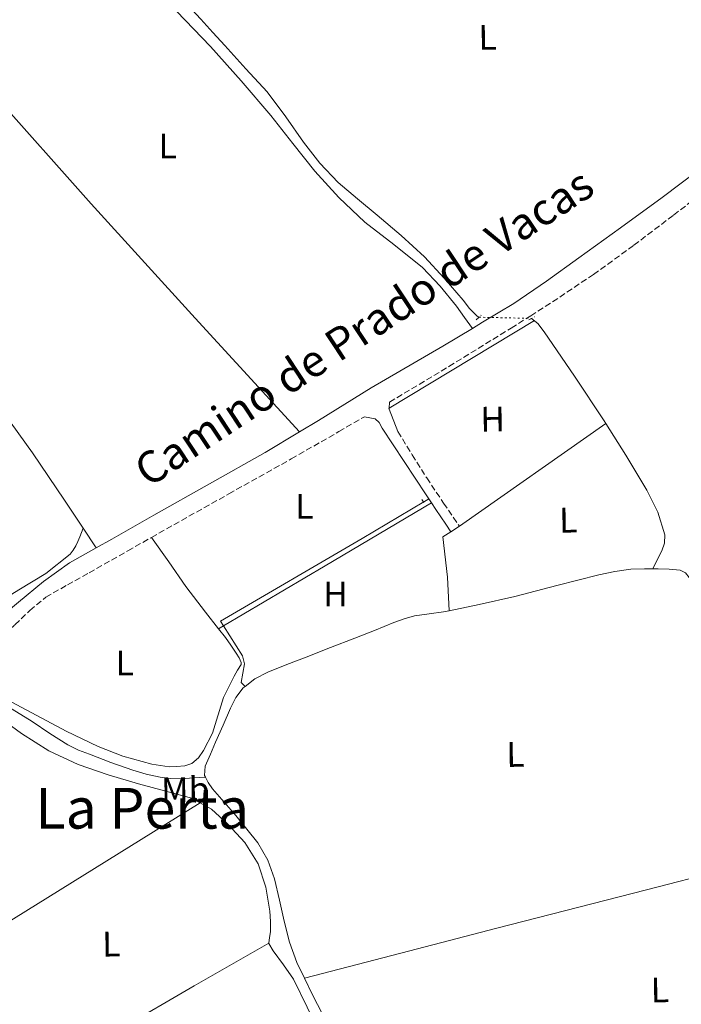
# Model space of a CAD drawing. Units: metres. Extents: x 625994 to 629488, y 4646284 to 4648655.
# Drawn here: x 628656 to 628843, y 4647453 to 4647731 of the extents above; entities that cross this region are included whole.
import ezdxf
from ezdxf.enums import TextEntityAlignment as Align

# ---------------------------------------------------------------- set-up
doc = ezdxf.new("R2010")
doc.units = ezdxf.units.M
doc.header["$MEASUREMENT"] = 0
for name, pattern in [('DGN Style 2', [1.7399219301090239, 1.043953158065414, -0.6959687720436097]), ('DGN Style 3', [2.435890702152634, 1.739921930109024, -0.6959687720436097]), ('DGN Style 5', [1.217945351076317, 0.5219765790327072, -0.6959687720436097])]:
    doc.linetypes.add(name, pattern=pattern)
for name, color, linetype, lineweight in [('Acequia sin especificar', 4, 'Continuous', 0), ('Acequia sin especificar no vista', 4, 'DGN Style 5', 0), ('Camino', 7, 'DGN Style 3', 0), ('Etiqueta de uso rústico', 92, 'Continuous', 0), ('Línea  de muro-pared o tapia', 1, 'Continuous', 13), ('Línea de cambio de uso (parcela vista)', 92, 'Continuous', 0), ('Margen derecho', 7, 'Continuous', 0), ('Pontón-alcantarilla (pasos de agua)', 1, 'DGN Style 2', 0), ('Texto de Área (paraje) menor', 7, 'Continuous', 0)]:
    doc.layers.add(name, color=color, linetype=linetype, lineweight=lineweight)
doc.styles.add('Style-Arial', font='arial.ttf')

msp = doc.modelspace()

# ---------------------------------------------------------------- linework, layer by layer
at = {"layer": 'Acequia sin especificar', "color": 4, "linetype": 'Continuous', "lineweight": 0, "flags": 128}
for points, elevation in [([(628800.9699999997, 4647647.060000001), (628802.6900000004, 4647645.600000001), (628804.5599999997, 4647643.300000001), (628813.1200000001, 4647630.76), (628821.4500000002, 4647618.09), (628821.9100000003, 4647617.359999999)], 241.1100000000006), ([(628777.6500000004, 4647564.460000001), (628776.1299999999, 4647564.140000001), (628772.0300000003, 4647563.640000001), (628767.9400000004, 4647563.050000001), (628764.9900000002, 4647562.189999999), (628762.1100000005, 4647561.130000001), (628756.6100000005, 4647558.949999999), (628751.0999999996, 4647556.779999999), (628744.1900000004, 4647554.09), (628737.2800000003, 4647551.4), (628731.8700000001, 4647549.27), (628726.4600000001, 4647547.119999999), (628722.79, 4647545.300000001), (628720.0700000003, 4647543.109999999)], 240.7100000000064), ([(628720.0700000003, 4647543.109999999), (628719.5499999998, 4647542.699999999), (628717.5, 4647539.980000001), (628715.9699999997, 4647537), (628713.8499999996, 4647532.210000001), (628711.7400000002, 4647527.4), (628710.2599999999, 4647523.980000001), (628708.7999999998, 4647520.560000001), (628708.6100000005, 4647518), (628708.8799999999, 4647517.460000001)], 240.7100000000064), ([(628708.8799999999, 4647517.460000001), (628709.6100000005, 4647516.01), (628710.9100000003, 4647514.16), (628717.4500000002, 4647506.630000001), (628723.7100000001, 4647498.92), (628726.4500000002, 4647494), (628728.3799999999, 4647488.75), (628729.7400000002, 4647482.76), (628731.0700000003, 4647476.779999999), (628732.6200000001, 4647470.869999999), (628734.6600000003, 4647465.130000001), (628736.8200000003, 4647460.699999999)], 240.7100000000063), ([(628736.8200000003, 4647460.699999999), (628739.0199999996, 4647456.210000001), (628743.5499999998, 4647447.4), (628746.3200000003, 4647442.08), (628749.1200000001, 4647436.779999999), (628753.6399999997, 4647428.84), (628756.3200000003, 4647425.16), (628759.4900000002, 4647421.869999999), (628762.2800000003, 4647419.710000001), (628764.6799999997, 4647418.109999999)], 240.7100000000064)]:
    msp.add_lwpolyline(points, dxfattribs=dict(at, elevation=elevation))
at = {"layer": 'Acequia sin especificar', "color": 4, "linetype": 'Continuous', "lineweight": 0}
for points in [[(628786.0999999996, 4647647.4, 241.1100000000006), (628785.5499999998, 4647647.66, 241.1100000000006), (628783.4699999997, 4647649.9, 241.1100000000006), (628781.6399999997, 4647652.199999999, 241.1100000000006), (628776.2999999998, 4647658.390000001, 241.1100000000006), (628770.7599999999, 4647664.42, 241.1100000000006), (628764.1500000004, 4647670.439999999, 241.1100000000006), (628757.3200000003, 4647676.199999999, 241.1100000000006), (628751.7999999998, 4647680.810000001, 241.0800000000018), (628746.3200000003, 4647685.480000001, 241.0500000000029), (628741.1699999999, 4647690.92, 241.0500000000029), (628736.5199999996, 4647696.810000001, 241.0500000000029), (628731.5300000003, 4647704.02, 241.0500000000029), (628726.2800000003, 4647711.02, 241.0500000000029), (628720.2999999998, 4647717.58, 241.0500000000029), (628714.3200000003, 4647724.140000001, 241.0500000000029), (628710.9199999999, 4647727.850000001, 241.0500000000029), (628707.5300000003, 4647731.560000001, 241.0500000000029), (628703.7400000002, 4647735.680000001, 241.0500000000029)], [(628821.9100000003, 4647617.359999999, 241.1100000000006), (628827.54, 4647608.41, 241.1100000000006), (628833.4800000006, 4647598.57, 241.1100000000006), (628836.6100000005, 4647592.369999999, 241.1100000000006), (628838.54, 4647585.9, 241.1100000000006), (628838.4800000006, 4647583.619999999, 241.1100000000006), (628837.7100000001, 4647581.42, 241.1100000000006), (628836.4299999997, 4647578.869999999, 241.1000000000058), (628835.1500000004, 4647576.32, 241.0800000000018)], [(628713.9800000006, 4647560.24, 241.4199999999983), (628713.1600000003, 4647561.539999999, 240.7100000000064), (628753.0899999999, 4647584.9, 240.7100000000064), (628770.5300000003, 4647595.230000001, 240.3500000000058)], [(628835.1500000004, 4647576.32, 241.0800000000018), (628832.8300000001, 4647576.359999999, 241.070000000007), (628828.9900000002, 4647576.230000001, 241.0299999999988), (628824.4500000002, 4647575.600000001, 240.8500000000058), (628819.9699999997, 4647574.630000001, 240.7100000000064), (628808.0899999999, 4647571.58, 240.7100000000064), (628796.2199999997, 4647568.550000001, 240.7100000000064), (628786.1900000004, 4647566.27, 240.7100000000064), (628777.6500000004, 4647564.460000001, 240.7100000000064)], [(628852.5099999999, 4647556.550000001, 241.0899999999965), (628851.6500000004, 4647558.57, 241.0899999999965), (628849.54, 4647564, 241.0899999999965), (628847.4900000002, 4647569.449999999, 241.0899999999965), (628846.5700000003, 4647571.680000001, 241.0899999999965), (628845.5, 4647573.869999999, 241.0899999999965), (628844.4000000004, 4647575.189999999, 241.0899999999965), (628842.8799999999, 4647575.91, 241.0899999999965), (628839.7800000003, 4647576.230000001, 241.0899999999965), (628836.6699999999, 4647576.300000001, 241.0899999999965), (628835.1500000004, 4647576.32, 241.0800000000018)], [(628713.9800000006, 4647560.24, 241.4199999999983), (628719.3399999999, 4647551.800000001, 240.7100000000064), (628719.9000000004, 4647549.5, 240.7100000000064), (628718.9400000004, 4647544.180000001, 240.7100000000064), (628720.0700000003, 4647543.109999999, 240.7100000000064)], [(628645.2999999998, 4647549.800000001, 241.3000000000029), (628645.4000000004, 4647549.029999999, 241.3000000000029), (628645.7699999996, 4647546.539999999, 241.3000000000029), (628646.0800000001, 4647544.289999999, 241.3000000000029), (628646.54, 4647542.060000001, 241.3000000000029), (628647.4000000004, 4647540.939999999, 241.3000000000029), (628648.6500000004, 4647540.140000001, 241.3000000000029), (628654.2999999998, 4647536.689999999, 241.3000000000029), (628659.9199999999, 4647533.230000001, 241.3000000000029), (628664.9299999997, 4647529.84, 241.3000000000029), (628670.0300000003, 4647526.57, 241.3000000000029), (628673.0199999996, 4647525.15, 241.3000000000029), (628676.1100000005, 4647523.949999999, 241.3000000000029), (628682.1900000004, 4647521.640000001, 241.3000000000029), (628688.3300000001, 4647519.470000001, 241.3000000000029), (628692.1600000003, 4647518.33, 241.3000000000029), (628696.0800000001, 4647517.480000001, 241.3000000000029), (628699.0899999999, 4647517.08, 241.3399999999965), (628702.0899999999, 4647517.029999999, 241.3000000000029), (628705.4900000002, 4647517.25, 241.0399999999936), (628708.8799999999, 4647517.460000001, 240.7100000000064)]]:
    msp.add_polyline3d(points, dxfattribs=at)
at = {"layer": 'Acequia sin especificar no vista', "color": 4, "linetype": 'DGN Style 5', "lineweight": 0, "elevation": 241.1100000000006, "flags": 128}
msp.add_lwpolyline([(628786.0999999996, 4647647.4), (628800.9699999997, 4647647.060000001)], dxfattribs=at)
at = {"layer": 'Camino', "color": 7, "linetype": 'DGN Style 3', "lineweight": 0, "extrusion": (0.009379078260532333, 0.1359966029349998, 0.9906649064548129), "elevation": 638197.4169966178, "flags": 128}
msp.add_lwpolyline([(-307504.6322252249, -4636148.493632034), (-307504.6322252249, -4636148.200204021)], dxfattribs=at)
at = {"layer": 'Camino', "color": 7, "linetype": 'DGN Style 3', "lineweight": 0}
for points in [[(628760.7600000014, 4647621.730000001, 241.7100000000065), (628760.8299999986, 4647623.41, 241.5200000000041), (628777.6200000015, 4647633.470000001, 241.2500000000001), (628795.19, 4647644.300000002, 240.9600000000064), (628800.7100000008, 4647647.809999999, 240.9199999999984), (628806.8999999978, 4647651.739999998, 240.8800000000046), (628818.4200000024, 4647659.470000001, 240.8999999999943), (628829.8399999997, 4647667.730000001, 241), (628841.0699999993, 4647676.239999998, 241.0899999999965), (628854.1899999997, 4647686.370000003, 241.0899999999965), (628866.9899999984, 4647696.910000003, 241.0899999999965), (628869.5499999999, 4647699.320000002, 241.1000000000058)], [(628693.6299999978, 4647585.210000001, 241.929999999993), (628697.839999999, 4647587.600000002, 241.9199999999983), (628715.4699999979, 4647597.5, 241.9499999999972), (628733.11, 4647607.38, 241.9199999999983), (628746.5500000002, 4647615.07, 241.75), (628753.7899999977, 4647619.29, 241.6399999999995)], [(628763.2100000011, 4647615.080000003, 241.6199999999955), (628767.2500000002, 4647608.530000002, 241.6699999999984), (628771.3399999985, 4647602.02, 241.6900000000024), (628776.1099999984, 4647594.9, 241.5800000000017), (628780.5799999986, 4647588.34, 241.4299999999931)], [(628647.3500000006, 4647554.11, 242.3999999999942), (628648.6299999991, 4647554.899999999, 242.4400000000024), (628651.9400000017, 4647557.620000003, 242.4700000000011), (628655.0899999988, 4647560.530000002, 242.4400000000024), (628659.2999999998, 4647564.590000001, 242.2299999999961), (628663.7999999993, 4647568.280000002, 242.0500000000029), (628669.879999999, 4647571.800000002, 242.0099999999948), (628676.0199999991, 4647575.190000002, 241.9900000000053), (628686.9299999991, 4647581.399999999, 241.9499999999972), (628693.6299999978, 4647585.210000001, 241.929999999993)]]:
    msp.add_polyline3d(points, dxfattribs=at)
at = {"layer": 'Línea  de muro-pared o tapia', "color": 1, "linetype": 'Continuous', "lineweight": 13, "extrusion": (0.0114508751997975, 0.006902930621327323, 0.999910609507668), "elevation": 39523.79973950158, "flags": 128}
msp.add_lwpolyline([(628716.766014249, 4647459.628045604), (628757.7606554112, 4647484.338634344)], dxfattribs=at)
at = {"layer": 'Línea  de muro-pared o tapia', "color": 1, "linetype": 'Continuous', "lineweight": 13, "elevation": 241.75, "flags": 128}
msp.add_lwpolyline([(628760.7400000002, 4647621.439999999), (628760.6500000004, 4647621.67), (628760.7599999999, 4647621.730000001)], dxfattribs=at)
at = {"layer": 'Línea  de muro-pared o tapia', "color": 1, "linetype": 'Continuous', "lineweight": 13, "extrusion": (0.006896633307848334, -0.01775813272714202, 0.9998185261191465), "elevation": -77955.04000619023, "flags": 128}
msp.add_lwpolyline([(2268652.146117924, 4103999.222237416), (2268652.146117924, 4104006.046268481)], dxfattribs=at)
at = {"layer": 'Línea de cambio de uso (parcela vista)', "color": 92, "linetype": 'Continuous', "lineweight": 0, "extrusion": (0.2645148781158966, 0.2379444056400508, 0.9345663909428453), "elevation": 1272409.863939173, "flags": 128}
msp.add_lwpolyline([(3034832.132847788, -3341616.533583598), (3034875.72842902, -3341616.065627542), (3034919.325537305, -3341615.774706393), (3034961.483007558, -3341616.009414416), (3035003.642004861, -3341616.421157345)], dxfattribs=at)
at = {"layer": 'Línea de cambio de uso (parcela vista)', "color": 92, "linetype": 'Continuous', "lineweight": 0, "extrusion": (0.00502368796617101, 0.00352739958321107, 0.9999811598282234), "elevation": 19794.11405816639, "flags": 128}
msp.add_lwpolyline([(628771.4326185912, 4647547.432005846), (628812.7636544028, 4647576.452186388)], dxfattribs=at)
at = {"layer": 'Línea de cambio de uso (parcela vista)', "color": 92, "linetype": 'Continuous', "lineweight": 0, "flags": 128}
for points, elevation in [([(628770.4600000001, 4647595.189999999), (628771.9299999997, 4647596.140000001)], 240.3500000000058), ([(628712.5800000001, 4647559.42), (628713.9800000006, 4647560.24)], 241.4199999999983)]:
    msp.add_lwpolyline(points, dxfattribs=dict(at, elevation=elevation))
at = {"layer": 'Línea de cambio de uso (parcela vista)', "color": 92, "linetype": 'Continuous', "lineweight": 0, "extrusion": (-0.2494484033431693, 0.4152185687508474, 0.8748537216209584), "elevation": 1773132.819751089, "flags": 128}
msp.add_lwpolyline([(-2932323.937016831, -3201964.060272942), (-2932357.241915449, -3201963.791892609), (-2932392.169180796, -3201963.502867634)], dxfattribs=at)
at = {"layer": 'Línea de cambio de uso (parcela vista)', "color": 92, "linetype": 'Continuous', "lineweight": 0, "extrusion": (0.0008369899671407224, -0.001252082552341235, 0.9999988658678953), "elevation": -5050.949733267091, "flags": 128}
msp.add_lwpolyline([(628673.9272215442, 4647585.108829888), (628677.617228622, 4647579.58882556)], dxfattribs=at)
at = {"layer": 'Línea de cambio de uso (parcela vista)', "color": 92, "linetype": 'Continuous', "lineweight": 0, "extrusion": (0.002941158597133086, 0.001871646379140298, 0.9999939232445056), "elevation": 10789.40382982268, "flags": 128}
msp.add_lwpolyline([(628774.7303037624, 4647574.746425507), (628777.1503227068, 4647576.286428203)], dxfattribs=at)
at = {"layer": 'Línea de cambio de uso (parcela vista)', "color": 92, "linetype": 'Continuous', "lineweight": 0, "extrusion": (0.3086272583813183, -0.4975448087259998, 0.8106777280114702), "elevation": -2118112.814596293, "flags": 128}
msp.add_lwpolyline([(2984082.737709902, 2933167.768601978), (2984051.691592082, 2933167.646678314), (2984020.64719937, 2933167.666124173), (2984007.735849477, 2933167.850618013), (2983994.823317539, 2933168.076035394)], dxfattribs=at)
at = {"layer": 'Línea de cambio de uso (parcela vista)', "color": 92, "linetype": 'Continuous', "lineweight": 0, "extrusion": (-0.05495047109843566, 0.1932300900077259, 0.9796134840035973), "elevation": 863715.6682538613, "flags": 128}
msp.add_lwpolyline([(-1875992.265774657, -4210564.008417082), (-1876020.3376083, -4210563.342128495), (-1876048.406706612, -4210562.664408456), (-1876092.043413902, -4210561.552819344), (-1876135.67465053, -4210560.424394078)], dxfattribs=at)
at = {"layer": 'Línea de cambio de uso (parcela vista)', "color": 92, "linetype": 'Continuous', "lineweight": 0, "extrusion": (-0.1196273644948452, 0.1973238931729354, 0.9730121144400482), "elevation": 842078.7185671296, "flags": 128}
msp.add_lwpolyline([(-2946897.788695166, -3549717.956933164), (-2946914.513303312, -3549718.318647512), (-2946931.23892706, -3549718.520303592), (-2946955.511198971, -3549718.095318513), (-2946979.773850922, -3549717.436898923)], dxfattribs=at)
at = {"layer": 'Línea de cambio de uso (parcela vista)', "color": 92, "linetype": 'Continuous', "lineweight": 0}
for points in [[(628695.9699999997, 4647738.810000001, 241.8099999999977), (628710.3499999996, 4647723.82, 241.8099999999977), (628718.9800000006, 4647714.189999999, 241.8500000000058), (628727.3700000001, 4647704.359999999, 241.8800000000047), (628733.5499999998, 4647696.5, 241.8800000000047), (628739.7199999997, 4647688.619999999, 241.8800000000047), (628746.5700000003, 4647681.230000001, 241.8800000000047), (628753.8700000001, 4647674.279999999, 241.8800000000047), (628762.0499999998, 4647667.949999999, 241.8800000000047), (628770.1200000001, 4647661.480000001, 241.8800000000047), (628775.1600000003, 4647656.16, 241.9400000000023), (628779.7199999997, 4647650.470000001, 241.8099999999977), (628782, 4647647.359999999, 241.6100000000006), (628784.2699999996, 4647644.24, 241.4100000000035)], [(628594.0999999996, 4647700.01, 241.7799999999988), (628604.2199999997, 4647684.199999999, 241.929999999993), (628614.3499999996, 4647668.4, 242.070000000007), (628625.2100000001, 4647653.189999999, 242.1600000000035), (628643.0300000003, 4647631.449999999, 242.1399999999994), (628651.8200000003, 4647620.49, 242.1000000000058), (628660.0499999998, 4647609.130000001, 242.070000000007), (628669.0499999998, 4647595.699999999, 242.0399999999936), (628674.3499999996, 4647587.789999999, 242.0200000000041)], [(628597.3300000001, 4647632.75, 241.3000000000029), (628604.6200000001, 4647620.810000001, 241.6600000000035), (628611.9199999999, 4647608.880000001, 241.9400000000023), (628617.5199999996, 4647599.58, 241.9700000000012), (628620.5999999996, 4647595.119999999, 241.9499999999971), (628624.1399999997, 4647591.02, 241.9400000000023), (628630.25, 4647585.41, 241.9400000000023), (628636.5599999997, 4647580.08, 241.9400000000023), (628641, 4647576.289999999, 241.9400000000023), (628645.4500000002, 4647572.52, 241.9400000000023), (628647.5800000001, 4647570.880000001, 241.9100000000035), (628649.8700000001, 4647569.32, 241.8800000000047), (628652.2400000002, 4647568.359999999, 241.8800000000047), (628654.2300000006, 4647569.130000001, 241.8399999999965), (628656.2100000001, 4647570.350000001, 241.8099999999977), (628663.7800000003, 4647574.99, 241.8099999999977), (628670.6699999999, 4647580.460000001, 241.8099999999977), (628671.5700000003, 4647581.58, 241.8099999999977), (628672.2699999996, 4647582.83, 241.8099999999977), (628672.8799999999, 4647584.060000001, 241.8000000000029), (628673.4199999999, 4647585.32, 241.8099999999977), (628674.3499999996, 4647587.789999999, 242.0200000000041)], [(628693.6299999999, 4647585.210000001, 241.9400000000023), (628698.5, 4647578.289999999, 241.6499999999942), (628703.3700000001, 4647571.369999999, 241.429999999993), (628708.8799999999, 4647564.130000001, 241.3999999999942), (628712.5800000001, 4647559.42, 241.4199999999983)], [(628777.6500000004, 4647564.460000001, 240.7100000000064), (628777.2100000001, 4647573.99, 241.1900000000023), (628775.9000000004, 4647585.369999999, 241.429999999993), (628778.1600000003, 4647586.800000001, 241.429999999993)], [(628712.5800000001, 4647559.42, 241.4199999999983), (628714.5099999999, 4647556.970000001, 241.429999999993), (628716.0800000001, 4647554.76, 241.429999999993), (628717.5800000001, 4647552.49, 241.429999999993), (628718.3700000001, 4647551.220000001, 241.4100000000035), (628718.9299999997, 4647549.869999999, 241.3699999999953), (628718.9900000002, 4647549.350000001, 241.3500000000058), (628717.9699999997, 4647547.689999999, 241.3300000000018), (628716.9400000004, 4647546.029999999, 241.3000000000029), (628714.4299999997, 4647540.970000001, 241.2799999999988), (628713.9900000002, 4647539.970000001, 241.2799999999988), (628710.8799999999, 4647529.869999999, 240.9199999999983), (628708.3700000001, 4647525, 240.9199999999983), (628706.9100000003, 4647522.939999999, 241.2799999999988), (628705.0099999999, 4647521.310000001, 241.2799999999988), (628703.0899999999, 4647520.680000001, 241.2799999999988), (628700.7000000002, 4647520.460000001, 241.2799999999988), (628698.6600000003, 4647520.42, 240.9199999999983), (628693.75, 4647521.130000001, 240.9199999999983), (628685.54, 4647523.439999999, 240.9199999999983), (628678.5700000003, 4647526.119999999, 240.9199999999983), (628669.5599999997, 4647530.5, 240.9199999999983), (628649.8600000005, 4647540.949999999, 240.9199999999983)], [(628593.8600000005, 4647518.67, 242.070000000007), (628605.4500000002, 4647525.76, 241.8099999999977), (628617.04, 4647532.84, 241.5599999999977), (628625.1100000005, 4647537.51, 241.320000000007), (628633.4199999999, 4647542, 241.1699999999983), (628635.6799999997, 4647543.100000001, 241.1699999999983), (628637.9699999997, 4647543.850000001, 241.1699999999983), (628639.2300000006, 4647543.680000001, 241.1699999999983), (628640.4600000001, 4647542.960000001, 241.1699999999983), (628642.8799999999, 4647540.9, 241.1999999999971), (628645.1299999999, 4647538.859999999, 241.2400000000052), (628650.9400000004, 4647534.230000001, 241.2899999999936), (628656.9100000003, 4647529.77, 241.3000000000029), (628664.6399999997, 4647524.9, 241.2400000000052), (628672.9100000003, 4647521.07, 241.1699999999983), (628681.4199999999, 4647518.180000001, 241.1699999999983), (628690, 4647515.560000001, 241.1699999999983), (628697.6500000004, 4647513.57, 241.2100000000064), (628705.29, 4647511.470000001, 241.2400000000052), (628707.3899999997, 4647510.279999999, 241.2299999999959)], [(628707.3899999997, 4647510.279999999, 241.2299999999959), (628710.5800000001, 4647508.470000001, 241.2100000000064), (628715.2100000001, 4647504.230000001, 241.1699999999983), (628720.04, 4647499, 241.1699999999983), (628723.7300000006, 4647492.970000001, 241.1699999999983), (628725.9500000002, 4647486.4, 241.1699999999983), (628727.0499999998, 4647479.66, 241.1699999999983), (628727.2300000006, 4647476.75, 241.1699999999983), (628727.25, 4647473.83, 241.1699999999983), (628726.9199999999, 4647472.16, 241.1699999999983), (628726.7999999998, 4647470.58, 241.1699999999983)], [(628726.7999999998, 4647470.58, 241.1699999999983), (628726.7999999998, 4647470.51, 241.1699999999983), (628727.9500000002, 4647468.390000001, 241.1699999999983), (628730.9500000002, 4647464.430000001, 241.1399999999994), (628733.7699999996, 4647460.390000001, 241.1100000000006), (628737.6299999999, 4647452.550000001, 241.1100000000006), (628741.3899999997, 4647444.65, 241.1100000000006), (628746.0800000001, 4647436.310000001, 241.1100000000006), (628751.1200000001, 4647428.140000001, 241.1100000000006), (628754.7800000003, 4647422.890000001, 241.1100000000006), (628759.3099999997, 4647418.470000001, 241.1100000000006), (628765.1600000003, 4647414.439999999, 241.1399999999994), (628771.0899999999, 4647410.539999999, 241.1699999999983), (628779.0300000003, 4647405.41, 241.1699999999983), (628786.9600000001, 4647400.230000001, 241.1100000000006), (628794.6799999997, 4647394.810000001, 240.9499999999971), (628802.25, 4647389.16, 240.7899999999936), (628807.0099999999, 4647385.449999999, 240.75), (628811.6600000003, 4647381.609999999, 240.7299999999959), (628816.4000000004, 4647377.16, 240.7299999999959), (628819.6600000003, 4647374.180000001, 240.7299999999959)]]:
    msp.add_polyline3d(points, dxfattribs=at)
at = {"layer": 'Margen derecho', "color": 7, "linetype": 'Continuous', "lineweight": 0, "elevation": 241.6900000000024, "flags": 128}
msp.add_lwpolyline([(628771.9299999984, 4647596.140000001), (628772.7199999974, 4647594.960000001)], dxfattribs=at)
at = {"layer": 'Margen derecho', "color": 7, "linetype": 'Continuous', "lineweight": 0}
for points in [[(628784.2699999989, 4647644.239999999, 241.4100000000035), (628787.1299999978, 4647645.970000001, 241.3800000000047), (628795.9500000001, 4647651.280000002, 241.2799999999988), (628805.1900000002, 4647657.59, 241.1000000000058), (628814.2600000005, 4647664.140000002, 240.8999999999943), (628826.0599999977, 4647672.620000003, 240.6699999999981), (628837.8099999982, 4647681.170000002, 240.5200000000042), (628848.2199999974, 4647689.06, 240.5500000000031), (628858.420000001, 4647697.230000001, 240.7100000000065), (628865.890000001, 4647703.630000001, 240.8999999999943), (628873.1399999997, 4647710.289999999, 241.0299999999988), (628879.6399999995, 4647716.620000001, 241.0299999999988), (628878.8599999994, 4647718.760000003, 241.4299999999931), (628877.7699999987, 4647720.360000002, 241.4299999999931), (628876.3000000002, 4647721.800000001, 241.3699999999953), (628874.8399999985, 4647723.239999999, 241.3000000000028), (628872.980000001, 4647724.960000001, 241.3300000000018), (628871.1799999994, 4647726.640000002, 241.3699999999953), (628861.7199999979, 4647734.530000002, 241.4400000000023)], [(628784.2699999989, 4647644.239999999, 241.4100000000035), (628775.899999998, 4647639.210000004, 241.5099999999947), (628755.6999999988, 4647627.410000001, 241.6699999999984), (628740.7800000012, 4647618.230000001, 241.770000000004), (628735.4600000014, 4647615.050000003, 241.8000000000029)], [(628753.7899999977, 4647619.29, 241.6399999999995), (628755.3000000009, 4647618.980000002, 241.7299999999959), (628756.8099999975, 4647618.66, 241.8099999999978), (628757.9400000006, 4647617.640000001, 241.8399999999965), (628758.7299999996, 4647616.100000003, 241.8099999999978), (628764.9600000014, 4647606.660000003, 241.75), (628771.2100000009, 4647597.220000001, 241.6900000000024), (628771.9299999984, 4647596.140000001, 241.6900000000024)], [(628735.4600000014, 4647615.050000003, 241.8000000000029), (628725.7499999995, 4647609.230000002, 241.8600000000005), (628710.0399999986, 4647600.32, 241.8899999999994), (628694.3200000006, 4647591.440000002, 241.9199999999983), (628682.4099999995, 4647584.75, 241.9900000000053), (628678.0399999997, 4647582.27, 242.0099999999948)], [(628772.7199999974, 4647594.960000001, 241.6900000000024), (628773.9600000002, 4647593.100000003, 241.6900000000024), (628776.7199999985, 4647588.970000001, 241.6199999999955), (628778.1600000003, 4647586.800000002, 241.4900000000052)], [(628678.0399999997, 4647582.27, 242.0099999999948), (628670.5199999983, 4647578, 242.0500000000029), (628663.1099999986, 4647572.730000001, 242.0800000000018), (628656.0499999999, 4647566.930000002, 242.1199999999953), (628650.3799999993, 4647562.170000004, 242.1799999999931), (628644.4699999995, 4647557.720000001, 242.2400000000052), (628638.9400000018, 4647554.63, 242.0299999999988), (628633.329999997, 4647551.700000001, 241.8000000000029), (628625.7099999995, 4647547.510000002, 241.8000000000029)]]:
    msp.add_polyline3d(points, dxfattribs=at)
at = {"layer": 'Pontón-alcantarilla (pasos de agua)', "color": 1, "linetype": 'DGN Style 2', "lineweight": 0, "flags": 128}
for points, elevation in [([(628785.3600000005, 4647646.699999999), (628786.7000000002, 4647647.980000001)], 241.1699999999983), ([(628800.2000000002, 4647646.630000001), (628801.7999999998, 4647647.529999999)], 241.1100000000006), ([(628769.9500000002, 4647595.890000001), (628770.7800000003, 4647594.76)], 240.3500000000058)]:
    msp.add_lwpolyline(points, dxfattribs=dict(at, elevation=elevation))

# ---------------------------------------------------------------- texts
at = {"color": 7, "linetype": 'Continuous', "lineweight": 0, "style": 'Style-Arial'}
msp.add_text('Camino de Prado de Vacas', height=9, rotation=33.395, dxfattribs=at).set_placement((628756.0904368282, 4647640.837311395, 241.8399999999965), align=Align.CENTER)
at = {"layer": 'Etiqueta de uso rústico', "color": 92, "linetype": 'Continuous', "lineweight": 0, "style": 'Style-Arial'}
for s, p in [('L', (628788.5397252763, 4647726.46800305, 241.25)), ('H', (628789.9699745085, 4647618.614781104, 241.3399999999965)), ('L', (628811.3197252793, 4647590.07800305, 241.25)), ('L', (628796.4097252785, 4647523.908003047, 240.7100000000064)), ('Mb', (628703.1881507451, 4647513.968563229, 241.2400000000052)), ('L', (628682.2997252782, 4647470.338003047, 241.0500000000029)), ('L', (628837.1797252783, 4647457.408003046, 240.8099999999977))]:
    msp.add_text(s, height=7.000000000000002, rotation=0.84, dxfattribs=at).set_placement(p, align=Align.MIDDLE_CENTER)
for s, p in [('L', (628698.2114203792, 4647695.73001, 241.9700000000012)), ('L', (628736.8314203809, 4647593.950009999, 241.7700000000041)), ('H', (628745.5916459915, 4647569.190009999, 241.3699999999953)), ('L', (628686.0714203799, 4647549.700009999, 241.3500000000058))]:
    msp.add_text(s, height=7.000000000000002, dxfattribs=at).set_placement(p, align=Align.MIDDLE_CENTER)
at = {"layer": 'Texto de Área (paraje) menor', "color": 7, "linetype": 'Continuous', "lineweight": 0, "style": 'Style-Arial'}
msp.add_text('La Perta', height=11.5, dxfattribs=at).set_placement((628691.0327280586, 4647508.700009999, 241.1900000000023), align=Align.MIDDLE_CENTER)

doc.saveas('drawing.dxf')
